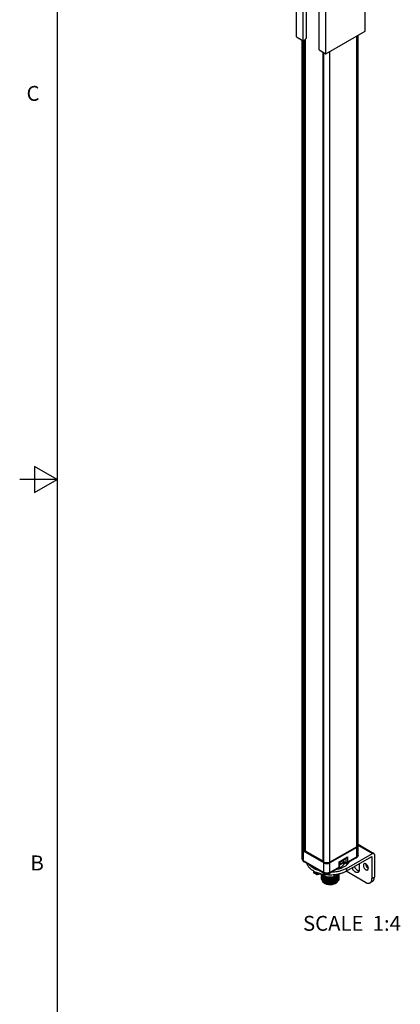
# Model space of a CAD drawing. Units: inches. Extents: x 0.5 to 33.6, y 0.5 to 21.6.
# Drawn here: x 0.5 to 3, y 7.5 to 14.1 of the extents above; entities that cross this region are included whole.
import ezdxf

# ---------------------------------------------------------------- set-up
doc = ezdxf.new("R2010")
doc.units = ezdxf.units.IN
doc.header["$LTSCALE"] = 1.87
doc.header["$MEASUREMENT"] = 0
doc.layers.get('0').update_dxf_attribs({"linetype": 'CONTINUOUS'})
for name, color, linetype in [('02___PRT_ALL_AXES', 7, 'CONTINUOUS'), ('03___PRT_ALL_CURVES', 7, 'CONTINUOUS'), ('AXIS', 7, 'CONTINUOUS'), ('NOTES', 7, 'CONTINUOUS')]:
    doc.layers.add(name, color=color, linetype=linetype)
doc.styles.add('TEXTSTYLE_2', font='txt', dxfattribs={"width": 0.8})

msp = doc.modelspace()

# ---------------------------------------------------------------- linework, layer by layer
at = {"color": 7, "linetype": 'CONTINUOUS'}
for p, q in [((0.7365, 21.3367), (0.7365, 0.7035)), ((2.8005, 14.0306), (2.8005, 14.3368)), ((2.3409, 13.9939), (2.3409, 14.3001)), ((2.3868, 13.9673), (2.3868, 14.2735)), ((2.408, 13.9898), (2.408, 14.2756)), ((2.4929, 13.9061), (2.4929, 14.2123)), ((2.5389, 13.8796), (2.5389, 14.1858)), ((2.5389, 13.8796), (2.8005, 14.0306)), ((2.745, 8.5621), (2.745, 13.9986)), ((2.7537, 8.5742), (2.7537, 14.0036)), ((2.3409, 13.9939), (2.3868, 13.9673)), ((2.38, 8.5485), (2.38, 13.9713)), ((2.3868, 13.9673), (2.3992, 13.9745)), ((2.3887, 8.5364), (2.3887, 13.9684)), ((2.3936, 8.5336), (2.3936, 13.9712)), ((2.3977, 8.5336), (2.3977, 13.9736)), ((2.3984, 13.9745), (2.3984, 8.534)), ((2.3993, 13.9745), (2.3993, 8.5352)), ((2.4929, 13.9061), (2.5389, 13.8796)), ((2.518, 13.8916), (2.518, 8.4625)), ((2.5188, 13.8911), (2.5188, 8.4613)), ((2.5237, 8.4585), (2.5237, 13.8883)), ((2.5655, 8.4585), (2.5655, 13.8949)), ((0.5865, 11.1116), (0.5865, 10.9384)), ((0.7365, 11.025), (0.5865, 11.1116)), ((0.7365, 11.025), (0.4865, 11.025)), ((0.5865, 10.9384), (0.7365, 11.025)), ((2.3803, 8.5468), (2.38, 8.5445)), ((2.38, 8.4802), (2.38, 8.5445)), ((2.3936, 8.5336), (2.3887, 8.5364)), ((2.5237, 8.4545), (2.3887, 8.5324)), ((2.3887, 8.4681), (2.3887, 8.5324)), ((2.3977, 8.5336), (2.3969, 8.5332)), ((2.5184, 8.4632), (2.397, 8.5332)), ((2.3977, 8.5336), (2.3984, 8.534)), ((2.3996, 8.5357), (2.518, 8.4674)), ((2.745, 8.5621), (2.5655, 8.4585)), ((2.745, 8.5581), (2.5655, 8.4545)), ((2.745, 8.4938), (2.745, 8.5581)), ((2.7533, 8.5724), (2.8497, 8.5167)), ((2.7537, 8.5702), (2.7534, 8.5725)), ((2.7537, 8.5785), (2.8591, 8.5176)), ((2.7537, 8.5059), (2.7537, 8.5702)), ((2.5237, 8.3902), (2.3887, 8.4681)), ((2.5268, 8.3834), (2.3918, 8.4614)), ((2.5237, 8.4585), (2.5188, 8.4613)), ((2.5237, 8.3902), (2.5237, 8.4545)), ((2.5655, 8.3902), (2.5655, 8.4545)), ((2.6267, 8.4609), (2.6838, 8.4938)), ((2.6267, 8.4255), (2.6267, 8.4609)), ((2.6267, 8.4609), (2.629, 8.4595)), ((2.629, 8.4595), (2.6782, 8.4879)), ((2.629, 8.4287), (2.629, 8.4595)), ((2.6694, 8.452), (2.6558, 8.4599)), ((2.6678, 8.4557), (2.6572, 8.4618)), ((2.6595, 8.4462), (2.6595, 8.4578)), ((2.6727, 8.4847), (2.6727, 8.4585)), ((2.6774, 8.4172), (2.8497, 8.5167)), ((2.8444, 8.4953), (2.6774, 8.3988)), ((2.742, 8.4871), (2.6807, 8.4517)), ((2.6838, 8.4938), (2.6838, 8.4585)), ((2.745, 8.4938), (2.6838, 8.4585)), ((2.8444, 8.4953), (2.8471, 8.4937)), ((2.8471, 8.4937), (2.8471, 8.3488)), ((2.863, 8.509), (2.863, 8.358)), ((2.457, 8.3878), (2.457, 8.3982)), ((2.4577, 8.3978), (2.4577, 8.3868)), ((2.4644, 8.3829), (2.4577, 8.3868)), ((2.4649, 8.3818), (2.4582, 8.3857)), ((2.4644, 8.387), (2.4697, 8.384)), ((2.4644, 8.3829), (2.4644, 8.387)), ((2.4764, 8.3893), (2.4764, 8.376)), ((2.4788, 8.3883), (2.4788, 8.3756)), ((2.6237, 8.4188), (2.5624, 8.3834)), ((2.6267, 8.4255), (2.5655, 8.3902)), ((2.6208, 8.4115), (2.6208, 8.4162)), ((2.8029, 8.3233), (2.6745, 8.3974)), ((2.6774, 8.4172), (2.6774, 8.3988)), ((2.7613, 8.4473), (2.7613, 8.4065)), ((2.4673, 8.3826), (2.4662, 8.3819)), ((2.4679, 8.385), (2.4673, 8.3847)), ((2.4673, 8.3847), (2.4673, 8.3826)), ((2.4697, 8.3799), (2.4697, 8.384)), ((2.4764, 8.376), (2.4697, 8.3799)), ((2.4769, 8.3749), (2.4702, 8.3787)), ((2.5059, 8.3788), (2.4785, 8.3746)), ((2.5052, 8.3797), (2.4788, 8.3756)), ((2.5059, 8.3788), (2.5061, 8.3796)), ((2.5082, 8.3716), (2.5094, 8.3678)), ((2.5082, 8.3635), (2.5094, 8.3598)), ((2.5084, 8.3791), (2.5094, 8.3759)), ((2.513, 8.3781), (2.5156, 8.3753)), ((2.5164, 8.3584), (2.5208, 8.355)), ((2.5208, 8.355), (2.5251, 8.3524)), ((2.5209, 8.371), (2.5249, 8.3686)), ((2.5212, 8.3628), (2.5256, 8.3602)), ((2.5251, 8.3757), (2.5251, 8.3689)), ((2.5251, 8.3524), (2.5296, 8.3502)), ((2.5251, 8.3283), (2.5296, 8.3261)), ((2.5908, 8.3736), (2.5908, 8.363)), ((2.5908, 8.3554), (2.5908, 8.3549)), ((2.5908, 8.3474), (2.5908, 8.3469)), ((2.5908, 8.3393), (2.5908, 8.3388)), ((2.5908, 8.3313), (2.5908, 8.3308)), ((2.5908, 8.3233), (2.5908, 8.3228)), ((2.6093, 8.3724), (2.6149, 8.3765)), ((2.6146, 8.3521), (2.6208, 8.3571)), ((2.6208, 8.3732), (2.6208, 8.3736)), ((2.6208, 8.3651), (2.6208, 8.3656)), ((2.6208, 8.3571), (2.6208, 8.3576)), ((2.6208, 8.3491), (2.6208, 8.3495)), ((2.6208, 8.341), (2.6208, 8.3415)), ((2.6225, 8.3757), (2.6241, 8.3789)), ((2.6225, 8.3677), (2.6244, 8.3716)), ((2.6225, 8.3596), (2.6244, 8.3635)), ((2.85, 8.3294), (2.8341, 8.3202)), ((2.8471, 8.3488), (2.863, 8.358))]:
    msp.add_line(p, q, dxfattribs=at)
for centre, radius, start, end in [((2.3933, 13.9847), 0.0118, 300.00076, 300.56076), ((2.39, 8.5485), 0.00993, 180.02964, 190.15693), ((2.4015, 8.5547), 0.0257, 234.78278, 240.06489), ((2.7438, 8.5742), 0.00992, 349.85724, 359.97224), ((2.5295, 8.5255), 0.1463, 239.18584, 240.12434), ((2.5324, 8.5305), 0.152, 240.13206, 241.66154), ((2.4595, 8.3878), 0.0025, 179.96728, 239.9995), ((2.5384, 8.542), 0.165, 241.70793, 245.30717), ((2.5444, 8.5549), 0.1793, 245.30801, 247.44707), ((2.5573, 8.6091), 0.2174, 253.46165, 253.90401), ((2.5783, 8.5259), 0.1178, 289.12115, 293.00003), ((2.6185, 8.4277), 0.0103, 300.08312, 316.43399), ((2.7306, 8.4855), 0.1056, 213.23117, 217.91219), ((2.6028, 8.528), 0.1492, 298.81096, 299.99792), ((2.8267, 8.4464), 0.0213, 178.05109, 180.01266), ((2.8328, 8.4363), 0.0217, 239.99642, 241.32648), ((2.8325, 8.4358), 0.0211, 241.32976, 241.94701), ((2.8013, 8.418), 0.0213, 358.05109, 0.01266), ((2.4782, 8.377), 0.0025, 239.99526, 278.79546), ((2.5055, 8.3813), 0.0025, 278.7994, 310.17356), ((2.5608, 8.604), 0.2311, 256.27223, 256.53791), ((2.561, 8.605), 0.2321, 256.5378, 256.65463), ((2.562, 8.6092), 0.2364, 256.65955, 258.00999), ((2.5263, 8.376), 0.0185, 170.04933, 179.96976), ((2.5264, 8.3755), 0.0186, 180.05967, 192.16624), ((2.5263, 8.3679), 0.0185, 168.5029, 179.95109), ((2.5264, 8.3675), 0.0186, 180.06093, 192.22711), ((2.5263, 8.3599), 0.0185, 168.56219, 179.9518), ((2.5264, 8.3594), 0.0186, 180.06041, 192.20123), ((2.5263, 8.3518), 0.0185, 168.53575, 179.95129), ((2.539, 8.3593), 0.0336, 224.27322, 225.25391), ((2.5391, 8.36), 0.0339, 224.82938, 225.21708), ((2.5432, 8.3801), 0.04, 230.76502, 231.16456), ((2.5526, 8.4188), 0.0574, 241.0719, 244.35364), ((2.5513, 8.3923), 0.0547, 241.04281, 241.40581), ((2.5515, 8.4011), 0.055, 241.2702, 241.53164), ((2.5515, 8.377), 0.055, 241.2702, 241.53164), ((2.5531, 8.3685), 0.053, 240.00735, 241.55536), ((2.5412, 8.4084), 0.0289, 240.00446, 241.64688), ((2.5556, 8.425), 0.0642, 244.35357, 249.07426), ((2.5647, 8.4411), 0.0898, 268.35591, 272.63147), ((2.5647, 8.417), 0.0898, 268.35591, 272.63147), ((2.5647, 8.4331), 0.0898, 268.42971, 272.75889), ((2.5647, 8.4492), 0.0898, 268.48515, 272.71594), ((2.5647, 8.4251), 0.0898, 268.48515, 272.71594), ((2.5625, 8.4404), 0.0825, 290.1241, 295.99939), ((2.5834, 8.3599), 0.0441, 291.62877, 293.34147), ((2.5827, 8.3614), 0.0458, 293.34768, 296.08498), ((2.5606, 8.393), 0.0845, 309.24862, 311.962), ((2.5362, 8.4801), 0.1302, 307.23034, 307.61603), ((2.5295, 8.4807), 0.1411, 307.26316, 309.56853), ((2.5348, 8.4497), 0.1324, 307.55267, 307.7309), ((2.6493, 8.2719), 0.0827, 110.12771, 113.86264), ((2.5247, 8.4626), 0.1488, 307.7777, 310.25383), ((2.5489, 8.4061), 0.1021, 311.96534, 314.52125), ((2.6493, 8.2557), 0.0828, 110.42997, 112.44406), ((2.5165, 8.4966), 0.1616, 309.53465, 310.21096), ((2.5164, 8.4886), 0.1617, 309.54865, 310.21079), ((2.597, 8.3909), 0.0297, 323.47007, 329.32836), ((2.597, 8.3828), 0.0297, 323.46981, 329.34356), ((2.597, 8.3748), 0.0297, 323.46902, 329.39078), ((2.6044, 8.3559), 0.0215, 0.0408, 10.7709), ((2.6044, 8.3478), 0.0215, 0.04416, 10.86725), ((2.6045, 8.3795), 0.0214, 350.19046, 359.47343), ((2.6044, 8.3719), 0.0215, 0.03778, 10.57226), ((2.6045, 8.3715), 0.0214, 350.19922, 359.97143), ((2.6044, 8.3639), 0.0215, 0.03788, 10.58076), ((2.6045, 8.3634), 0.0214, 350.3936, 359.97418), ((2.6045, 8.3554), 0.0214, 350.49463, 359.97431), ((2.5647, 8.409), 0.0898, 268.42971, 272.75889), ((2.5841, 8.3579), 0.0421, 281.76071, 291.1382), ((2.5708, 8.3876), 0.0746, 287.13091, 287.4286), ((2.5837, 8.3591), 0.0434, 291.09859, 291.62492)]:
    msp.add_arc(centre, radius, start, end, dxfattribs=at)
for points, knots in [([(2.3993, 13.9745), (2.3999, 13.9749), (2.4011, 13.9757), (2.4027, 13.9773), (2.4042, 13.9791), (2.4055, 13.9811), (2.4066, 13.9833), (2.4074, 13.9855), (2.4079, 13.9877), (2.408, 13.9891), (2.408, 13.9898)], [0, 0, 0, 0, 0.114571, 0.238044, 0.367753, 0.500708, 0.633566, 0.762991, 0.886023, 1, 1, 1, 1]), ([(2.38, 8.5445), (2.38, 8.5433), (2.3805, 8.541), (2.3816, 8.5389), (2.3823, 8.5379)], [0, 0, 0, 0, 0.482938, 1, 1, 1, 1]), ([(2.3887, 8.5364), (2.3876, 8.5371), (2.3838, 8.5396), (2.3808, 8.5436), (2.3802, 8.5467)], [0, 0, 0, 0, 0.28955, 1, 1, 1, 1]), ([(2.3823, 8.5379), (2.3826, 8.5375), (2.3838, 8.5359), (2.3854, 8.5346), (2.3867, 8.5337)], [0, 0, 0, 0, 0.234879, 1, 1, 1, 1]), ([(2.3995, 8.5352), (2.3995, 8.5351), (2.3991, 8.5346), (2.3986, 8.5346), (2.3983, 8.5346)], [0, 0, 0, 0, 0.342932, 1, 1, 1, 1]), ([(2.7535, 8.5724), (2.7534, 8.5715), (2.7519, 8.5671), (2.7481, 8.5639), (2.745, 8.5621)], [0, 0, 0, 0, 0.220744, 1, 1, 1, 1]), ([(2.745, 8.5581), (2.7454, 8.5583), (2.7466, 8.5591), (2.7479, 8.56), (2.7487, 8.5607)], [0, 0, 0, 0, 0.259789, 1, 1, 1, 1]), ([(2.7487, 8.5607), (2.749, 8.5609), (2.75, 8.5618), (2.7509, 8.5628), (2.7514, 8.5637)], [0, 0, 0, 0, 0.261025, 1, 1, 1, 1]), ([(2.7514, 8.5637), (2.7521, 8.5646), (2.7533, 8.5667), (2.7537, 8.569), (2.7537, 8.5702)], [0, 0, 0, 0, 0.517067, 1, 1, 1, 1]), ([(2.8591, 8.5176), (2.8588, 8.5178), (2.8581, 8.5181), (2.8567, 8.5185), (2.8547, 8.5186), (2.8522, 8.5179), (2.8505, 8.5172), (2.8497, 8.5167)], [0, 0, 0, 0, 0.108162, 0.218371, 0.451355, 0.710448, 1, 1, 1, 1]), ([(2.863, 8.509), (2.863, 8.51), (2.8628, 8.5118), (2.8621, 8.5143), (2.861, 8.516), (2.86, 8.517), (2.8594, 8.5174), (2.8591, 8.5176)], [0, 0, 0, 0, 0.289553, 0.548647, 0.78163, 0.891839, 1, 1, 1, 1]), ([(2.38, 8.4802), (2.38, 8.4782), (2.3806, 8.4743), (2.3839, 8.4673), (2.3884, 8.4633), (2.3918, 8.4614)], [0, 0, 0, 0, 0.251578, 0.502305, 1, 1, 1, 1]), ([(2.3887, 8.4681), (2.3874, 8.4689), (2.385, 8.4705), (2.3822, 8.4734), (2.3805, 8.4767), (2.38, 8.479), (2.38, 8.4802)], [0, 0, 0, 0, 0.289801, 0.549051, 0.782229, 1, 1, 1, 1]), ([(2.3918, 8.4614), (2.3908, 8.4619), (2.389, 8.4641), (2.3887, 8.4667), (2.3887, 8.4681)], [0, 0, 0, 0, 0.449214, 1, 1, 1, 1]), ([(2.5188, 8.4613), (2.5186, 8.4614), (2.5182, 8.4618), (2.5178, 8.4622), (2.5178, 8.4625)], [0, 0, 0, 0, 0.548161, 1, 1, 1, 1]), ([(2.5655, 8.4585), (2.5593, 8.4549), (2.5446, 8.4521), (2.5299, 8.4549), (2.5237, 8.4585)], [0, 0, 0, 0, 0.500002, 1, 1, 1, 1]), ([(2.5237, 8.4545), (2.5267, 8.4527), (2.5336, 8.4502), (2.5446, 8.449), (2.5556, 8.4502), (2.5625, 8.4527), (2.5655, 8.4545)], [0, 0, 0, 0, 0.237219, 0.5, 0.762782, 1, 1, 1, 1]), ([(2.6564, 8.4596), (2.6532, 8.4552), (2.6471, 8.4491), (2.6375, 8.4425), (2.632, 8.4395), (2.6291, 8.4381)], [0, 0, 0, 0, 0.4662, 0.724827, 1, 1, 1, 1]), ([(2.6693, 8.4521), (2.6682, 8.4519), (2.6666, 8.4514), (2.6645, 8.4506), (2.6621, 8.4493), (2.6603, 8.4477), (2.6595, 8.4462)], [0, 0, 0, 0, 0.291696, 0.428893, 0.559094, 1, 1, 1, 1]), ([(2.6727, 8.4585), (2.6727, 8.4578), (2.6725, 8.4566), (2.6713, 8.4551), (2.6695, 8.4549), (2.6684, 8.4553), (2.6678, 8.4557)], [0, 0, 0, 0, 0.275382, 0.500002, 0.724621, 1, 1, 1, 1]), ([(2.6694, 8.452), (2.6689, 8.4524), (2.668, 8.4535), (2.6678, 8.4549), (2.6678, 8.4557)], [0, 0, 0, 0, 0.449174, 1, 1, 1, 1]), ([(2.6694, 8.452), (2.6711, 8.4511), (2.675, 8.4498), (2.679, 8.4507), (2.6807, 8.4517)], [0, 0, 0, 0, 0.49987, 1, 1, 1, 1]), ([(2.6838, 8.4585), (2.6821, 8.4575), (2.6782, 8.4568), (2.6743, 8.4575), (2.6727, 8.4585)], [0, 0, 0, 0, 0.499999, 1, 1, 1, 1]), ([(2.6838, 8.4938), (2.6834, 8.4932), (2.682, 8.491), (2.68, 8.489), (2.6782, 8.4879)], [0, 0, 0, 0, 0.255402, 1, 1, 1, 1]), ([(2.6838, 8.4585), (2.6838, 8.4571), (2.6834, 8.4544), (2.6817, 8.4523), (2.6807, 8.4517)], [0, 0, 0, 0, 0.550757, 1, 1, 1, 1]), ([(2.6876, 8.4504), (2.6867, 8.4509), (2.6846, 8.4516), (2.6825, 8.452), (2.6814, 8.4521)], [0, 0, 0, 0, 0.483885, 1, 1, 1, 1]), ([(2.693, 8.4588), (2.6926, 8.4581), (2.691, 8.4552), (2.6892, 8.4524), (2.6877, 8.4504)], [0, 0, 0, 0, 0.244359, 1, 1, 1, 1]), ([(2.742, 8.4871), (2.7453, 8.489), (2.7498, 8.493), (2.7531, 8.5001), (2.7537, 8.5039), (2.7537, 8.5059)], [0, 0, 0, 0, 0.497679, 0.748375, 1, 1, 1, 1]), ([(2.742, 8.4871), (2.743, 8.4876), (2.7447, 8.4898), (2.745, 8.4924), (2.745, 8.4938)], [0, 0, 0, 0, 0.449215, 1, 1, 1, 1]), ([(2.7537, 8.5059), (2.7537, 8.5048), (2.7533, 8.5024), (2.7515, 8.4991), (2.7487, 8.4962), (2.7463, 8.4946), (2.745, 8.4938)], [0, 0, 0, 0, 0.217771, 0.450954, 0.710205, 1, 1, 1, 1]), ([(2.8444, 8.4953), (2.8446, 8.4954), (2.8449, 8.4955), (2.8454, 8.4956), (2.8459, 8.4956), (2.8462, 8.4955), (2.8463, 8.4954)], [0, 0, 0, 0, 0.289536, 0.549109, 0.782251, 1, 1, 1, 1]), ([(2.8463, 8.4954), (2.8464, 8.4954), (2.8466, 8.4952), (2.8469, 8.4948), (2.847, 8.4943), (2.8471, 8.4939), (2.8471, 8.4937)], [0, 0, 0, 0, 0.217748, 0.450889, 0.710462, 1, 1, 1, 1]), ([(2.4546, 8.3999), (2.4492, 8.4031), (2.4392, 8.4099), (2.4286, 8.4202), (2.4218, 8.4289), (2.4177, 8.4355), (2.4145, 8.4423), (2.4129, 8.4469), (2.4123, 8.4493)], [0, 0, 0, 0, 0.282728, 0.54177, 0.663042, 0.77934, 0.891363, 1, 1, 1, 1]), ([(2.4954, 8.4007), (2.4883, 8.4029), (2.4747, 8.4077), (2.4588, 8.4155), (2.4475, 8.4226), (2.4376, 8.43), (2.4309, 8.4362), (2.4271, 8.4406)], [0, 0, 0, 0, 0.278238, 0.538838, 0.661846, 0.779734, 1, 1, 1, 1]), ([(2.457, 8.3878), (2.457, 8.3877), (2.457, 8.3875), (2.4571, 8.3873), (2.4574, 8.387), (2.4576, 8.3869), (2.4577, 8.3868)], [0, 0, 0, 0, 0.217799, 0.45091, 0.710299, 1, 1, 1, 1]), ([(2.4577, 8.3868), (2.4577, 8.3867), (2.4577, 8.3864), (2.4578, 8.3861), (2.458, 8.3858), (2.4581, 8.3857), (2.4582, 8.3857)], [0, 0, 0, 0, 0.289701, 0.549085, 0.782215, 1, 1, 1, 1]), ([(2.506, 8.3795), (2.5007, 8.3808), (2.4904, 8.3837), (2.4804, 8.3874), (2.4756, 8.3894)], [0, 0, 0, 0, 0.509462, 1, 1, 1, 1]), ([(2.6747, 8.3973), (2.6692, 8.3943), (2.6577, 8.3888), (2.6392, 8.3823), (2.6193, 8.3773), (2.5985, 8.374), (2.577, 8.3723), (2.5553, 8.3723), (2.5339, 8.3741), (2.5198, 8.3765), (2.5129, 8.3779)], [0, 0, 0, 0, 0.111781, 0.230073, 0.353758, 0.481446, 0.611578, 0.7425, 0.872524, 1, 1, 1, 1]), ([(2.5268, 8.3834), (2.5258, 8.384), (2.5241, 8.3861), (2.5237, 8.3887), (2.5237, 8.3902)], [0, 0, 0, 0, 0.449214, 1, 1, 1, 1]), ([(2.5655, 8.3902), (2.5625, 8.3884), (2.5556, 8.3859), (2.5446, 8.3848), (2.5336, 8.3859), (2.5267, 8.3884), (2.5237, 8.3902)], [0, 0, 0, 0, 0.237218, 0.499999, 0.762781, 1, 1, 1, 1]), ([(2.5624, 8.3834), (2.5634, 8.384), (2.5651, 8.3861), (2.5655, 8.3887), (2.5655, 8.3902)], [0, 0, 0, 0, 0.449215, 1, 1, 1, 1]), ([(2.6774, 8.4172), (2.6739, 8.4152), (2.6667, 8.4114), (2.6554, 8.4065), (2.6433, 8.4021), (2.6262, 8.3972), (2.6036, 8.3928), (2.585, 8.3912), (2.5756, 8.3909)], [0, 0, 0, 0, 0.112082, 0.228915, 0.350015, 0.474913, 0.733656, 1, 1, 1, 1]), ([(2.6877, 8.4504), (2.6836, 8.4451), (2.6761, 8.4378), (2.6645, 8.4296), (2.6544, 8.4238), (2.6433, 8.4187), (2.6313, 8.4144), (2.6185, 8.4108), (2.6098, 8.4089), (2.6053, 8.4081)], [0, 0, 0, 0, 0.211842, 0.328088, 0.45107, 0.580426, 0.715564, 0.85573, 1, 1, 1, 1]), ([(2.6237, 8.4188), (2.6247, 8.4193), (2.6264, 8.4215), (2.6267, 8.4241), (2.6267, 8.4255)], [0, 0, 0, 0, 0.449243, 1, 1, 1, 1]), ([(2.6424, 8.4276), (2.6397, 8.4256), (2.6338, 8.4219), (2.6276, 8.4189), (2.6243, 8.4175)], [0, 0, 0, 0, 0.484137, 1, 1, 1, 1]), ([(2.626, 8.4206), (2.627, 8.4216), (2.6286, 8.4243), (2.629, 8.4273), (2.629, 8.4287)], [0, 0, 0, 0, 0.499847, 1, 1, 1, 1]), ([(2.6267, 8.4255), (2.6274, 8.4259), (2.6285, 8.4268), (2.629, 8.4281), (2.629, 8.4287)], [0, 0, 0, 0, 0.550827, 1, 1, 1, 1]), ([(2.6595, 8.4462), (2.6586, 8.4445), (2.6564, 8.4411), (2.6525, 8.4363), (2.6478, 8.4317), (2.6443, 8.4289), (2.6424, 8.4276)], [0, 0, 0, 0, 0.23045, 0.473192, 0.729454, 1, 1, 1, 1]), ([(2.7541, 8.3904), (2.7534, 8.39), (2.7519, 8.3894), (2.7495, 8.3888), (2.7469, 8.3887), (2.7442, 8.3891), (2.7413, 8.3899), (2.7385, 8.3911), (2.7356, 8.3927), (2.7316, 8.3954), (2.7269, 8.3997), (2.7219, 8.4059), (2.7177, 8.4128), (2.7155, 8.4178), (2.7146, 8.4204)], [0, 0, 0, 0, 0.04345, 0.088063, 0.134855, 0.184597, 0.23779, 0.294666, 0.35524, 0.419328, 0.556509, 0.702436, 0.852083, 1, 1, 1, 1]), ([(2.76, 8.3984), (2.7585, 8.3987), (2.7555, 8.3997), (2.7512, 8.402), (2.7469, 8.4051), (2.7428, 8.409), (2.739, 8.4135), (2.7356, 8.4185), (2.7327, 8.4239), (2.7312, 8.4276), (2.7305, 8.4295)], [0, 0, 0, 0, 0.09974, 0.209624, 0.329076, 0.456609, 0.590097, 0.727003, 0.864569, 1, 1, 1, 1]), ([(2.7601, 8.3983), (2.7598, 8.3974), (2.7591, 8.3958), (2.7577, 8.3936), (2.7561, 8.3918), (2.7548, 8.3908), (2.7541, 8.3904)], [0, 0, 0, 0, 0.269354, 0.522815, 0.764546, 1, 1, 1, 1]), ([(2.7613, 8.4065), (2.7613, 8.405), (2.7611, 8.4022), (2.7605, 8.3995), (2.7601, 8.3983)], [0, 0, 0, 0, 0.522038, 1, 1, 1, 1]), ([(2.7943, 8.4479), (2.7939, 8.4477), (2.7932, 8.4472), (2.7922, 8.4462), (2.7913, 8.4451), (2.7904, 8.4433), (2.7896, 8.4406), (2.7894, 8.4384), (2.7894, 8.4372)], [0, 0, 0, 0, 0.108097, 0.218237, 0.332262, 0.451692, 0.710627, 1, 1, 1, 1]), ([(2.7894, 8.4372), (2.7894, 8.4362), (2.7896, 8.4342), (2.7903, 8.43), (2.7921, 8.4247), (2.7953, 8.4188), (2.7988, 8.4143), (2.8019, 8.4113), (2.8043, 8.4094), (2.8068, 8.4079), (2.8092, 8.4069), (2.8116, 8.4062), (2.8138, 8.4061), (2.8159, 8.4064), (2.8172, 8.4069), (2.8178, 8.4072)], [0, 0, 0, 0, 0.062399, 0.128806, 0.270299, 0.417361, 0.561614, 0.630252, 0.695377, 0.756361, 0.812832, 0.864763, 0.912566, 0.957168, 1, 1, 1, 1]), ([(2.8054, 8.4471), (2.8044, 8.4477), (2.8025, 8.4485), (2.7995, 8.4491), (2.7971, 8.449), (2.7954, 8.4485), (2.7947, 8.4482), (2.7943, 8.4479)], [0, 0, 0, 0, 0.287352, 0.545616, 0.779548, 0.890709, 1, 1, 1, 1]), ([(2.8053, 8.4464), (2.8053, 8.4451), (2.8056, 8.4423), (2.8065, 8.4382), (2.8081, 8.434), (2.8101, 8.4299), (2.8126, 8.4261), (2.8155, 8.4227), (2.8186, 8.4198), (2.8208, 8.4182), (2.822, 8.4176)], [0, 0, 0, 0, 0.114145, 0.237333, 0.366975, 0.500002, 0.633024, 0.762674, 0.885845, 1, 1, 1, 1]), ([(2.8227, 8.418), (2.8227, 8.4193), (2.8224, 8.4221), (2.8214, 8.4264), (2.8198, 8.4307), (2.8176, 8.4348), (2.815, 8.4387), (2.8121, 8.4421), (2.8089, 8.445), (2.8066, 8.4465), (2.8054, 8.4471)], [0, 0, 0, 0, 0.114638, 0.238507, 0.368869, 0.502458, 0.6357, 0.765065, 0.887347, 1, 1, 1, 1]), ([(2.8178, 8.4072), (2.8182, 8.4074), (2.8189, 8.4079), (2.8201, 8.4092), (2.8214, 8.4112), (2.8224, 8.414), (2.8226, 8.4162), (2.8226, 8.4173)], [0, 0, 0, 0, 0.109284, 0.22044, 0.454336, 0.712584, 1, 1, 1, 1]), ([(2.4649, 8.3818), (2.4648, 8.3819), (2.4647, 8.382), (2.4645, 8.3823), (2.4644, 8.3826), (2.4644, 8.3828), (2.4644, 8.3829)], [0, 0, 0, 0, 0.217776, 0.450935, 0.710227, 1, 1, 1, 1]), ([(2.4662, 8.3819), (2.466, 8.3819), (2.4658, 8.3818), (2.4655, 8.3817), (2.4652, 8.3817), (2.465, 8.3818), (2.4649, 8.3818)], [0, 0, 0, 0, 0.289771, 0.549063, 0.782222, 1, 1, 1, 1]), ([(2.4702, 8.3787), (2.4701, 8.3788), (2.47, 8.3789), (2.4698, 8.3792), (2.4697, 8.3795), (2.4697, 8.3798), (2.4697, 8.3799)], [0, 0, 0, 0, 0.217776, 0.450935, 0.710227, 1, 1, 1, 1]), ([(2.4764, 8.376), (2.4766, 8.3759), (2.4769, 8.3758), (2.4775, 8.3756), (2.4782, 8.3756), (2.4786, 8.3756), (2.4788, 8.3756)], [0, 0, 0, 0, 0.227972, 0.477543, 0.738771, 1, 1, 1, 1]), ([(2.4769, 8.3749), (2.4768, 8.3749), (2.4767, 8.3751), (2.4765, 8.3753), (2.4764, 8.3757), (2.4764, 8.3759), (2.4764, 8.376)], [0, 0, 0, 0, 0.217785, 0.450916, 0.710301, 1, 1, 1, 1]), ([(2.4788, 8.3756), (2.4788, 8.3756), (2.4788, 8.3754), (2.4788, 8.3752), (2.4788, 8.375), (2.4787, 8.3749), (2.4787, 8.3748), (2.4787, 8.3747), (2.4786, 8.3746), (2.4786, 8.3746), (2.4785, 8.3746)], [0, 0, 0, 0, 0.198447, 0.378311, 0.537034, 0.673085, 0.785733, 0.875346, 0.94441, 1, 1, 1, 1]), ([(2.5167, 8.3587), (2.514, 8.3611), (2.5096, 8.3662), (2.5078, 8.3729), (2.5078, 8.376)], [0, 0, 0, 0, 0.53326, 1, 1, 1, 1]), ([(2.5134, 8.354), (2.5117, 8.356), (2.5089, 8.3604), (2.5078, 8.3655), (2.5078, 8.3679)], [0, 0, 0, 0, 0.522576, 1, 1, 1, 1]), ([(2.5112, 8.3489), (2.5101, 8.3506), (2.5084, 8.3541), (2.5078, 8.358), (2.5078, 8.3599)], [0, 0, 0, 0, 0.514477, 1, 1, 1, 1]), ([(2.5109, 8.3414), (2.5099, 8.343), (2.5084, 8.3464), (2.5078, 8.3501), (2.5078, 8.3519)], [0, 0, 0, 0, 0.513264, 1, 1, 1, 1]), ([(2.5078, 8.3514), (2.5078, 8.3496), (2.5084, 8.3459), (2.51, 8.3425), (2.5109, 8.3408)], [0, 0, 0, 0, 0.486572, 1, 1, 1, 1]), ([(2.5082, 8.3555), (2.5084, 8.3549), (2.509, 8.3525), (2.5101, 8.3502), (2.5111, 8.3486)], [0, 0, 0, 0, 0.242251, 1, 1, 1, 1]), ([(2.5215, 8.3631), (2.5183, 8.3651), (2.5129, 8.3697), (2.5093, 8.3759), (2.5085, 8.379)], [0, 0, 0, 0, 0.539781, 1, 1, 1, 1]), ([(2.5094, 8.3759), (2.5096, 8.3755), (2.5103, 8.3741), (2.5111, 8.3727), (2.5118, 8.3717)], [0, 0, 0, 0, 0.243812, 1, 1, 1, 1]), ([(2.5094, 8.3678), (2.5096, 8.3675), (2.5103, 8.366), (2.5111, 8.3647), (2.5118, 8.3637)], [0, 0, 0, 0, 0.243792, 1, 1, 1, 1]), ([(2.5094, 8.3598), (2.5097, 8.3593), (2.5107, 8.3571), (2.5121, 8.3551), (2.5132, 8.3537)], [0, 0, 0, 0, 0.240561, 1, 1, 1, 1]), ([(2.5151, 8.3361), (2.5147, 8.3365), (2.5131, 8.3382), (2.5118, 8.34), (2.5109, 8.3414)], [0, 0, 0, 0, 0.260316, 1, 1, 1, 1]), ([(2.5109, 8.3408), (2.5112, 8.3404), (2.5124, 8.3386), (2.5138, 8.337), (2.5149, 8.3358)], [0, 0, 0, 0, 0.24106, 1, 1, 1, 1]), ([(2.5111, 8.3486), (2.5142, 8.3438), (2.5215, 8.3378), (2.533, 8.3324), (2.5475, 8.3282), (2.5672, 8.3264), (2.5832, 8.3287), (2.5908, 8.3308)], [0, 0, 0, 0, 0.197316, 0.315439, 0.444357, 0.721639, 1, 1, 1, 1]), ([(2.5164, 8.3308), (2.5157, 8.3316), (2.5134, 8.3346), (2.5117, 8.3381), (2.5111, 8.3409)], [0, 0, 0, 0, 0.267214, 1, 1, 1, 1]), ([(2.5908, 8.3313), (2.5832, 8.3291), (2.5673, 8.3269), (2.5476, 8.3286), (2.5331, 8.3329), (2.5216, 8.3382), (2.5143, 8.3442), (2.5112, 8.3489)], [0, 0, 0, 0, 0.278141, 0.555287, 0.684212, 0.802408, 1, 1, 1, 1]), ([(2.5118, 8.3717), (2.5121, 8.3713), (2.5132, 8.3698), (2.5145, 8.3683), (2.5156, 8.3673)], [0, 0, 0, 0, 0.241766, 1, 1, 1, 1]), ([(2.5118, 8.3637), (2.5121, 8.3632), (2.5135, 8.3613), (2.5151, 8.3596), (2.5164, 8.3584)], [0, 0, 0, 0, 0.240153, 1, 1, 1, 1]), ([(2.5132, 8.3537), (2.5136, 8.3533), (2.515, 8.3517), (2.5166, 8.3502), (2.5179, 8.3491)], [0, 0, 0, 0, 0.240906, 1, 1, 1, 1]), ([(2.5251, 8.3689), (2.5239, 8.3696), (2.5197, 8.3721), (2.5158, 8.3753), (2.5134, 8.3781)], [0, 0, 0, 0, 0.269785, 1, 1, 1, 1]), ([(2.5251, 8.3448), (2.5239, 8.3455), (2.5197, 8.348), (2.5157, 8.3512), (2.5134, 8.354)], [0, 0, 0, 0, 0.269886, 1, 1, 1, 1]), ([(2.5251, 8.3288), (2.5241, 8.3293), (2.5206, 8.3314), (2.5174, 8.3338), (2.5153, 8.3359)], [0, 0, 0, 0, 0.26552, 1, 1, 1, 1]), ([(2.5153, 8.3354), (2.516, 8.3348), (2.519, 8.332), (2.5224, 8.3298), (2.5251, 8.3283)], [0, 0, 0, 0, 0.23505, 1, 1, 1, 1]), ([(2.5156, 8.3753), (2.516, 8.3749), (2.5177, 8.3734), (2.5195, 8.372), (2.5209, 8.371)], [0, 0, 0, 0, 0.241072, 1, 1, 1, 1]), ([(2.5156, 8.3673), (2.516, 8.3669), (2.5177, 8.3653), (2.5197, 8.3638), (2.5212, 8.3628)], [0, 0, 0, 0, 0.240686, 1, 1, 1, 1]), ([(2.6032, 8.3153), (2.5997, 8.3133), (2.5919, 8.31), (2.5791, 8.3071), (2.5654, 8.3063), (2.5519, 8.3075), (2.5394, 8.3108), (2.5287, 8.3159), (2.5207, 8.3224), (2.5173, 8.328), (2.5163, 8.3308)], [0, 0, 0, 0, 0.124802, 0.261647, 0.404637, 0.546908, 0.681703, 0.803469, 0.909163, 1, 1, 1, 1]), ([(2.5266, 8.3226), (2.5256, 8.3232), (2.5219, 8.3255), (2.5185, 8.3284), (2.5164, 8.3308)], [0, 0, 0, 0, 0.267757, 1, 1, 1, 1]), ([(2.5251, 8.3529), (2.5243, 8.3533), (2.5213, 8.355), (2.5186, 8.357), (2.5167, 8.3587)], [0, 0, 0, 0, 0.262615, 1, 1, 1, 1]), ([(2.5181, 8.349), (2.5186, 8.3486), (2.5208, 8.3469), (2.5231, 8.3455), (2.5249, 8.3445)], [0, 0, 0, 0, 0.24047, 1, 1, 1, 1]), ([(2.5908, 8.3554), (2.5849, 8.3537), (2.5724, 8.3516), (2.5537, 8.3519), (2.5364, 8.3555), (2.5259, 8.3602), (2.5215, 8.3631)], [0, 0, 0, 0, 0.261081, 0.52643, 0.777869, 1, 1, 1, 1]), ([(2.5908, 8.3393), (2.5853, 8.3378), (2.5737, 8.3357), (2.5563, 8.3357), (2.5398, 8.3385), (2.5296, 8.3424), (2.5251, 8.3448)], [0, 0, 0, 0, 0.257524, 0.520154, 0.772271, 1, 1, 1, 1]), ([(2.5252, 8.3443), (2.5297, 8.3419), (2.5398, 8.338), (2.5563, 8.3352), (2.5737, 8.3352), (2.5853, 8.3373), (2.5908, 8.3388)], [0, 0, 0, 0, 0.227819, 0.479946, 0.742527, 1, 1, 1, 1]), ([(2.5908, 8.3474), (2.5853, 8.3458), (2.5738, 8.3438), (2.5564, 8.3437), (2.5399, 8.3465), (2.5298, 8.3503), (2.5253, 8.3528)], [0, 0, 0, 0, 0.257386, 0.519898, 0.77204, 1, 1, 1, 1]), ([(2.5908, 8.3233), (2.5853, 8.3217), (2.5738, 8.3197), (2.5564, 8.3196), (2.5399, 8.3224), (2.5298, 8.3262), (2.5253, 8.3287)], [0, 0, 0, 0, 0.257386, 0.519898, 0.77204, 1, 1, 1, 1]), ([(2.5256, 8.3602), (2.5301, 8.3578), (2.5402, 8.354), (2.5566, 8.3512), (2.5739, 8.3513), (2.5853, 8.3534), (2.5908, 8.3549)], [0, 0, 0, 0, 0.228429, 0.480622, 0.742905, 1, 1, 1, 1]), ([(2.5275, 8.383), (2.5283, 8.3826), (2.5314, 8.3811), (2.5348, 8.38), (2.5374, 8.3796)], [0, 0, 0, 0, 0.246214, 1, 1, 1, 1]), ([(2.5927, 8.3167), (2.5873, 8.3152), (2.5759, 8.3131), (2.5588, 8.3129), (2.5424, 8.3157), (2.5323, 8.3195), (2.5279, 8.3219)], [0, 0, 0, 0, 0.25541, 0.517519, 0.770531, 1, 1, 1, 1]), ([(2.5928, 8.3163), (2.5874, 8.3146), (2.5761, 8.3124), (2.5589, 8.3123), (2.5425, 8.3152), (2.5323, 8.3193), (2.5279, 8.3218)], [0, 0, 0, 0, 0.252973, 0.515334, 0.769594, 1, 1, 1, 1]), ([(2.5296, 8.3502), (2.5341, 8.3482), (2.5438, 8.3452), (2.5644, 8.3424), (2.5806, 8.344), (2.5908, 8.3469)], [0, 0, 0, 0, 0.233952, 0.487057, 1, 1, 1, 1]), ([(2.5296, 8.3261), (2.5341, 8.3241), (2.5438, 8.321), (2.5644, 8.3183), (2.5806, 8.3199), (2.5908, 8.3228)], [0, 0, 0, 0, 0.233952, 0.487057, 1, 1, 1, 1]), ([(2.5326, 8.365), (2.5416, 8.3615), (2.5614, 8.3581), (2.5812, 8.3602), (2.5908, 8.363)], [0, 0, 0, 0, 0.489656, 1, 1, 1, 1]), ([(2.5374, 8.3796), (2.5396, 8.3792), (2.5481, 8.3783), (2.5569, 8.3802), (2.5624, 8.3834)], [0, 0, 0, 0, 0.255288, 1, 1, 1, 1]), ([(2.6208, 8.3736), (2.6156, 8.3717), (2.605, 8.3665), (2.5956, 8.3594), (2.5908, 8.3554)], [0, 0, 0, 0, 0.474142, 1, 1, 1, 1]), ([(2.6208, 8.3656), (2.6156, 8.3637), (2.605, 8.3585), (2.5956, 8.3513), (2.5908, 8.3474)], [0, 0, 0, 0, 0.474123, 1, 1, 1, 1]), ([(2.5908, 8.3549), (2.5921, 8.3554), (2.5972, 8.3574), (2.6021, 8.3599), (2.6057, 8.3621)], [0, 0, 0, 0, 0.239884, 1, 1, 1, 1]), ([(2.6208, 8.3576), (2.6156, 8.3557), (2.605, 8.3504), (2.5956, 8.3433), (2.5908, 8.3393)], [0, 0, 0, 0, 0.47413, 1, 1, 1, 1]), ([(2.5908, 8.3469), (2.5925, 8.3475), (2.5995, 8.3503), (2.6061, 8.3541), (2.6109, 8.3574)], [0, 0, 0, 0, 0.236463, 1, 1, 1, 1]), ([(2.5908, 8.3388), (2.5949, 8.3403), (2.6032, 8.3442), (2.6108, 8.3492), (2.6146, 8.3521)], [0, 0, 0, 0, 0.478347, 1, 1, 1, 1]), ([(2.6158, 8.3475), (2.6115, 8.3456), (2.6027, 8.3407), (2.5948, 8.3346), (2.5908, 8.3313)], [0, 0, 0, 0, 0.479295, 1, 1, 1, 1]), ([(2.5908, 8.3308), (2.5951, 8.3324), (2.6037, 8.3364), (2.6116, 8.3417), (2.6155, 8.3448)], [0, 0, 0, 0, 0.477661, 1, 1, 1, 1]), ([(2.6208, 8.3415), (2.6156, 8.3396), (2.605, 8.3344), (2.5956, 8.3272), (2.5908, 8.3233)], [0, 0, 0, 0, 0.474123, 1, 1, 1, 1]), ([(2.5908, 8.3228), (2.5961, 8.3247), (2.6067, 8.3299), (2.6161, 8.337), (2.6208, 8.341)], [0, 0, 0, 0, 0.47413, 1, 1, 1, 1]), ([(2.6177, 8.3322), (2.6134, 8.3305), (2.6046, 8.3259), (2.5967, 8.32), (2.5927, 8.3167)], [0, 0, 0, 0, 0.478412, 1, 1, 1, 1]), ([(2.5986, 8.3663), (2.5995, 8.3667), (2.6032, 8.3686), (2.6067, 8.3707), (2.6093, 8.3724)], [0, 0, 0, 0, 0.242677, 1, 1, 1, 1]), ([(2.6029, 8.3203), (2.6038, 8.3208), (2.6077, 8.323), (2.6114, 8.3256), (2.6141, 8.3276)], [0, 0, 0, 0, 0.242871, 1, 1, 1, 1]), ([(2.6032, 8.3153), (2.6065, 8.3172), (2.6121, 8.3213), (2.6161, 8.3272), (2.6172, 8.3302)], [0, 0, 0, 0, 0.540662, 1, 1, 1, 1]), ([(2.6057, 8.3621), (2.6065, 8.3626), (2.6096, 8.3645), (2.6127, 8.3667), (2.6149, 8.3684)], [0, 0, 0, 0, 0.244403, 1, 1, 1, 1]), ([(2.6109, 8.3574), (2.6116, 8.3579), (2.6145, 8.36), (2.6173, 8.3622), (2.6194, 8.3639)], [0, 0, 0, 0, 0.245652, 1, 1, 1, 1]), ([(2.6245, 8.3401), (2.6243, 8.3395), (2.6232, 8.3371), (2.6217, 8.3349), (2.6204, 8.3333)], [0, 0, 0, 0, 0.241129, 1, 1, 1, 1]), ([(2.6259, 8.3793), (2.6258, 8.3769), (2.6248, 8.372), (2.6223, 8.3677), (2.6208, 8.3656)], [0, 0, 0, 0, 0.482622, 1, 1, 1, 1]), ([(2.6239, 8.3788), (2.6237, 8.3783), (2.6228, 8.3765), (2.6217, 8.3749), (2.6208, 8.3736)], [0, 0, 0, 0, 0.243625, 1, 1, 1, 1]), ([(2.6259, 8.372), (2.6259, 8.3695), (2.625, 8.3643), (2.6224, 8.3597), (2.6208, 8.3576)], [0, 0, 0, 0, 0.482451, 1, 1, 1, 1]), ([(2.6259, 8.3639), (2.6259, 8.3614), (2.625, 8.3562), (2.6224, 8.3517), (2.6208, 8.3495)], [0, 0, 0, 0, 0.48245, 1, 1, 1, 1]), ([(2.6259, 8.3559), (2.6259, 8.3534), (2.625, 8.3482), (2.6224, 8.3436), (2.6208, 8.3415)], [0, 0, 0, 0, 0.48246, 1, 1, 1, 1]), ([(2.6208, 8.3491), (2.6212, 8.3496), (2.6226, 8.3516), (2.6237, 8.3538), (2.6244, 8.3555)], [0, 0, 0, 0, 0.25862, 1, 1, 1, 1]), ([(2.6208, 8.341), (2.6215, 8.3419), (2.6237, 8.3452), (2.6251, 8.349), (2.6256, 8.3519)], [0, 0, 0, 0, 0.263566, 1, 1, 1, 1]), ([(2.6259, 8.3478), (2.6259, 8.3472), (2.6258, 8.3446), (2.6252, 8.342), (2.6245, 8.3401)], [0, 0, 0, 0, 0.247206, 1, 1, 1, 1]), ([(2.6245, 8.3401), (2.6247, 8.3407), (2.6255, 8.3431), (2.6259, 8.3457), (2.6259, 8.3476)], [0, 0, 0, 0, 0.255517, 1, 1, 1, 1]), ([(2.8029, 8.3233), (2.8043, 8.3225), (2.8071, 8.321), (2.8114, 8.3192), (2.8156, 8.318), (2.8197, 8.3173), (2.8236, 8.3172), (2.8274, 8.3176), (2.8309, 8.3186), (2.8331, 8.3196), (2.8341, 8.3202)], [0, 0, 0, 0, 0.148553, 0.289507, 0.42273, 0.548637, 0.667997, 0.781937, 0.891988, 1, 1, 1, 1]), ([(2.8341, 8.3202), (2.8351, 8.3208), (2.8371, 8.3222), (2.8397, 8.3247), (2.8419, 8.3278), (2.8438, 8.3312), (2.8453, 8.3351), (2.8463, 8.3394), (2.8469, 8.344), (2.8471, 8.3472), (2.8471, 8.3488)], [0, 0, 0, 0, 0.108012, 0.218062, 0.332002, 0.451362, 0.577269, 0.710492, 0.851446, 1, 1, 1, 1]), ([(2.85, 8.3294), (2.851, 8.33), (2.853, 8.3313), (2.8556, 8.3339), (2.8579, 8.3369), (2.8597, 8.3404), (2.8612, 8.3443), (2.8622, 8.3486), (2.8628, 8.3532), (2.863, 8.3564), (2.863, 8.358)], [0, 0, 0, 0, 0.108012, 0.218062, 0.332002, 0.451362, 0.577269, 0.710492, 0.851446, 1, 1, 1, 1]), ([(2.6009, 8.3193), (2.6003, 8.319), (2.5978, 8.3179), (2.5952, 8.317), (2.5932, 8.3164)], [0, 0, 0, 0, 0.24376, 1, 1, 1, 1])]:
    msp.add_open_spline(points, degree=3, knots=knots, dxfattribs=at)
for points in [[(2.3969, 8.5332), (2.3962, 8.533), (2.3947, 8.5329), (2.3945, 8.5337)], [(2.6244, 8.3716), (2.625, 8.373), (2.6254, 8.3744), (2.6256, 8.3759)], [(2.6244, 8.3635), (2.6249, 8.3649), (2.6254, 8.3664), (2.6256, 8.3678)], [(2.6244, 8.3555), (2.625, 8.3569), (2.6254, 8.3584), (2.6256, 8.3599)]]:
    msp.add_open_spline(points, degree=3, dxfattribs=at)
at = {"layer": '02___PRT_ALL_AXES', "color": 7, "linetype": 'CONTINUOUS'}
msp.add_line((2.6259, 8.4184), (2.6259, 8.413), dxfattribs=at)
at = {"layer": '03___PRT_ALL_CURVES', "color": 7, "linetype": 'CONTINUOUS'}
for points, knots in [([(2.6525, 8.4725), (2.6524, 8.4725), (2.6522, 8.4724), (2.652, 8.4723), (2.6519, 8.4722), (2.6518, 8.4721), (2.6517, 8.4721), (2.6516, 8.4721), (2.6515, 8.472), (2.6513, 8.4719), (2.651, 8.4717), (2.6507, 8.4716), (2.6504, 8.4714), (2.6502, 8.4714), (2.6501, 8.4713), (2.65, 8.4713), (2.65, 8.4712), (2.6499, 8.4712), (2.6497, 8.4711), (2.6496, 8.4711), (2.6494, 8.471), (2.6493, 8.4709), (2.6492, 8.4709), (2.6491, 8.4708), (2.6489, 8.4708), (2.6487, 8.4707), (2.6485, 8.4706), (2.6483, 8.4705), (2.6482, 8.4705), (2.648, 8.4704), (2.6477, 8.4703), (2.6475, 8.4702), (2.6473, 8.4701)], [0, 0, 0, 0, 0.0625, 0.125, 0.140625, 0.15625, 0.171875, 0.1875, 0.21875, 0.25, 0.3125, 0.375, 0.4375, 0.46875, 0.484375, 0.5, 0.515625, 0.53125, 0.5625, 0.59375, 0.625, 0.65625, 0.671875, 0.6875, 0.71875, 0.75, 0.8125, 0.828125, 0.84375, 0.875, 0.9375, 1, 1, 1, 1]), ([(2.6566, 8.4755), (2.6566, 8.4754), (2.6564, 8.4753), (2.6562, 8.4752), (2.6561, 8.475), (2.656, 8.475), (2.656, 8.4749), (2.6559, 8.4748), (2.6557, 8.4747), (2.6555, 8.4746), (2.6554, 8.4744), (2.6552, 8.4743), (2.655, 8.4742), (2.6549, 8.4741), (2.6548, 8.474), (2.6547, 8.474), (2.6546, 8.4739), (2.6546, 8.4739), (2.6545, 8.4738), (2.6543, 8.4737), (2.6542, 8.4736), (2.6541, 8.4736), (2.654, 8.4735), (2.6539, 8.4734), (2.6538, 8.4734), (2.6536, 8.4732), (2.6535, 8.4731), (2.6533, 8.473), (2.6532, 8.473), (2.653, 8.4729), (2.6528, 8.4727), (2.6526, 8.4726), (2.6525, 8.4725)], [0, 0, 0, 0, 0.0625, 0.125, 0.15625, 0.171875, 0.1875, 0.21875, 0.25, 0.3125, 0.34375, 0.375, 0.4375, 0.46875, 0.484375, 0.5, 0.515625, 0.53125, 0.5625, 0.59375, 0.625, 0.65625, 0.671875, 0.6875, 0.71875, 0.75, 0.8125, 0.828125, 0.84375, 0.875, 0.9375, 1, 1, 1, 1])]:
    msp.add_open_spline(points, degree=3, knots=knots, dxfattribs=at)
at = {"layer": 'AXIS', "color": 7, "linetype": 'CONTINUOUS'}
for p, q in [((2.6588, 8.4676), (2.6588, 8.4767)), ((2.4569, 8.3982), (2.4548, 8.4)), ((2.4601, 8.3962), (2.4569, 8.3982)), ((2.4601, 8.3962), (2.464, 8.3942)), ((2.464, 8.3942), (2.4697, 8.3922))]:
    msp.add_line(p, q, dxfattribs=at)
for centre, radius, start, end in [((2.6361, 8.48), 0.0281, 298.50986, 299.99373), ((2.6363, 8.4781), 0.027, 299.99254, 301.83538), ((2.649, 8.4676), 0.00983, 351.88041, 359.98715)]:
    msp.add_arc(centre, radius, start, end, dxfattribs=at)
for points, knots in [([(2.629, 8.4507), (2.6327, 8.4507), (2.6398, 8.4514), (2.6466, 8.4537), (2.6496, 8.4553)], [0, 0, 0, 0, 0.523627, 1, 1, 1, 1]), ([(2.629, 8.4499), (2.6328, 8.4499), (2.64, 8.4506), (2.6468, 8.4531), (2.6498, 8.4548)], [0, 0, 0, 0, 0.52299, 1, 1, 1, 1]), ([(2.6371, 8.4642), (2.6383, 8.4643), (2.6428, 8.4652), (2.6473, 8.4668), (2.6502, 8.4685)], [0, 0, 0, 0, 0.26631, 1, 1, 1, 1]), ([(2.6578, 8.4761), (2.6574, 8.4754), (2.6556, 8.4723), (2.6526, 8.4699), (2.6502, 8.4685)], [0, 0, 0, 0, 0.224578, 1, 1, 1, 1]), ([(2.6587, 8.4662), (2.6585, 8.4652), (2.6579, 8.4632), (2.6561, 8.4604), (2.6535, 8.4578), (2.6514, 8.4563), (2.6502, 8.4557)], [0, 0, 0, 0, 0.218236, 0.453605, 0.71327, 1, 1, 1, 1]), ([(2.6505, 8.4552), (2.6518, 8.456), (2.654, 8.4576), (2.6567, 8.4606), (2.6584, 8.464), (2.6588, 8.4664), (2.6588, 8.4676)], [0, 0, 0, 0, 0.277032, 0.532086, 0.770491, 1, 1, 1, 1])]:
    msp.add_open_spline(points, degree=3, knots=knots, dxfattribs=at)

# ---------------------------------------------------------------- texts
at = {"color": 7, "linetype": 'CONTINUOUS', "char_height": 0.1, "width": 0.08, "attachment_point": 3, "line_spacing_factor": 0.9, "style": 'TEXTSTYLE_2'}
for s, insert in [('C', (0.6192, 13.6639)), ('B', (0.648, 8.5035))]:
    msp.add_mtext(s, dxfattribs=dict(at, insert=insert))
at = {"layer": 'NOTES', "color": 7, "linetype": 'CONTINUOUS', "insert": (3.0411, 8.0985), "char_height": 0.1, "width": 1, "attachment_point": 3, "line_spacing_factor": 0.9}
msp.add_mtext('SCALE  1:4', dxfattribs=at)

doc.saveas('drawing.dxf')
